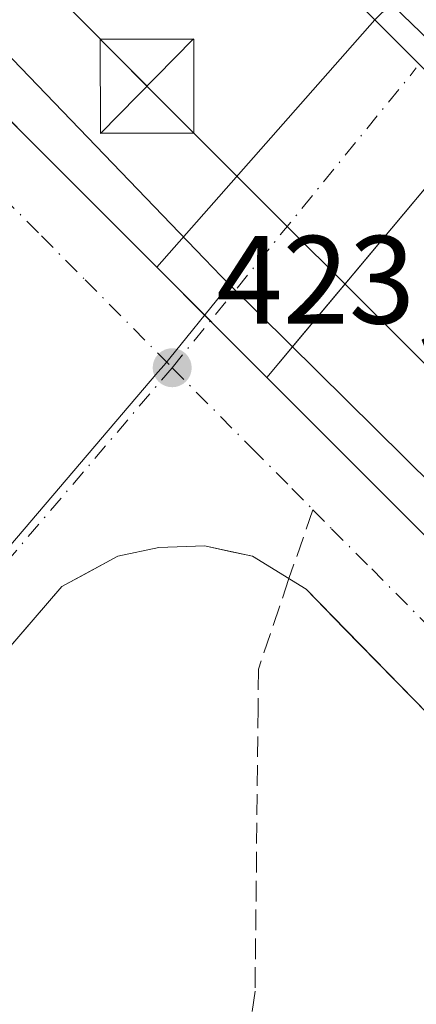
# Model space of a CAD drawing. Units: metres. Extents: x 607232 to 610681, y 4743147 to 4745515.
# Drawn here: x 607935 to 607967, y 4743448 to 4743527 of the extents above; entities that cross this region are included whole.
import ezdxf

# ---------------------------------------------------------------- set-up
doc = ezdxf.new("R2010")
doc.units = ezdxf.units.M
doc.header["$MEASUREMENT"] = 0
doc.linetypes.add('DGN Style 3', pattern=[2.307223458686699, 1.648016756204785, -0.6592067024819142])
doc.linetypes.add('DGN Style 4', pattern=[2.6384748266838614, 1.318413404963828, -0.6592067024819142, 0.001648016756204785, -0.6592067024819142])
for name, color, linetype, lineweight in [('Agrupación de edificios CxS', 7, 'Continuous', 0), ('Arcén (en calzada doble)', 91, 'Continuous', 13), ('Carretera de calzada doble Cxs', 1, 'Continuous', 13), ('Elemento construido', 1, 'Continuous', 0), ('Huerta CxS', 92, 'Continuous', 0), ('Núcleo urbano CxS', 7, 'Continuous', 0), ('Parque-jardín CxS', 135, 'Continuous', 0), ('Puente Cxs', 1, 'Continuous', 13), ('Punto de cota en terreno', 7, 'Continuous', 0), ('Recinto industrial CxS', 135, 'Continuous', 0), ('Rótulo de punto de cota en terreno', 7, 'Continuous', 0), ('Senda', 7, 'DGN Style 3', 0), ('Senda no paivmentada conexión', 7, 'DGN Style 3', 0), ('Tendido', 6, 'Continuous', 0), ('Torre de tendido puntual', 7, 'Continuous', 0), ('Vía urbana Cxs', 4, 'Continuous', 0), ('Vía urbana eje', 4, 'DGN Style 4', 0)]:
    doc.layers.add(name, color=color, linetype=linetype, lineweight=lineweight)
doc.styles.add('Style-Arial', font='txt')

# ---------------------------------------------------------------- blocks, each defined once
blk = doc.blocks.new('5PATER')
at = {"layer": 'Huerta CxS', "linetype": 'Continuous', "lineweight": 0}
h = blk.add_hatch(color=51, dxfattribs=at)
edge = h.paths.add_edge_path()
edge.add_ellipse((0, 0), major_axis=(-0.1095731443231308, -0.1110710700762829), ratio=0.9994222409660322, start_angle=0, end_angle=360)
blk = doc.blocks.new('*U49')
at = {"layer": 'Vía urbana Cxs', "color": 4, "linetype": 'Continuous', "lineweight": 0}
for points in [[(608017.6201, 4743566.9001, 425.5722999999998), (608009.3000999996, 4743558.5101, 424.5886000000028), (608000.1201, 4743549.170100001, 425.274900000004), (607991.2301000003, 4743540.520099999, 424.0283999999957), (607990.2801000001, 4743539.4101, 424.5179999999964), (607987.6237000005, 4743536.3738, 425.116599999994), (607983.0724, 4743531.171599999, 423.8871000000072), (607978.9851000002, 4743526.499700001, 425.6968999999954), (607974.4702000003, 4743521.339199999, 427.2927999999956), (607972.1700999998, 4743518.710100001, 425.6888999999938), (607958.2824999997, 4743502.123500001, 423.5467999999965), (607955.1901000004, 4743498.4301, 423.7059000000008), (607969.9401000004, 4743483.670100001, 423.8580999999977), (608025.8701, 4743427.090100001, 424.2296999999963)], [(607901.7100999998, 4743551.940099999, 427.6201000000001), (607943.4862000003, 4743510.1359, 423.6266999999935), (607946.3800999997, 4743507.2401, 423.6459999999934), (607963.8300999999, 4743527.020099999, 425.4759999999952), (607966.3028999995, 4743529.470000001, 426.2026999999944), (607971.1651, 4743534.2871, 424.3798999999999), (607975.5524000004, 4743538.6338, 424.4219000000012), (607980.4486999996, 4743543.4847, 426.4832000000025), (607983.2600999996, 4743546.270099999, 425.4002999999939), (607995.3952000003, 4743558.5459, 423.153999999995), (607997.0601000005, 4743560.2301, 423.2480999999971), (608020.4661999998, 4743586.4198, 423.5932999999932), (608036.3411999998, 4743601.659800001, 423.632700000002), (608049.9937000005, 4743614.9948, 423.7675000000018), (608066.0274999999, 4743630.711100001, 423.8380000000034), (608076.0288000006, 4743640.632999999, 424.8729000000022)], [(608044.8595000004, 4743394.533700001, 425.0114000000031), (607968.0500999996, 4743471.540100001, 423.8978999999963), (607961.3827000001, 4743478.378699999, 423.8435000000027), (607958.3201000001, 4743481.520099999, 423.8000999999931), (607956.9562999997, 4743482.356100001, 423.7877000000008), (607954.0301000001, 4743484.1501, 423.7523999999976), (607952.4996999997, 4743484.480900001, 423.7361999999994), (607950.1901000004, 4743484.9801, 423.693299999999), (607946.5500999996, 4743484.840100001, 423.6343000000052), (607943.2801000001, 4743484.1501, 423.5791000000027), (607940.9249999998, 4743482.8726, 423.5408000000025), (607938.8000999996, 4743481.720100001, 423.4915000000037), (607913.3507000003, 4743452.182200001, 423.1863000000012)]]:
    blk.add_polyline3d(points, dxfattribs=at)
blk = doc.blocks.new('5TTEND')
at = {"layer": 'Parque-jardín CxS', "color": 7, "linetype": 'Continuous', "lineweight": 0}
for p, q in [((-0.375, 0.3754), (0.375, -0.3746)), ((0.3720000000000001, 0.3784000000000001), (-0.3720000000000001, -0.3776))]:
    blk.add_line(p, q, dxfattribs=at)
at = {"layer": 'Parque-jardín CxS', "color": 7, "linetype": 'Continuous', "lineweight": 0, "flags": 128}
blk.add_lwpolyline([(-0.375, -0.3746), (0.375, -0.3746), (0.375, 0.3754), (-0.375, 0.3754), (-0.3720000000000001, -0.3776)], dxfattribs=at)

msp = doc.modelspace()

# ---------------------------------------------------------------- linework, layer by layer
at = {"layer": 'Agrupación de edificios CxS', "color": 7, "linetype": 'Continuous', "lineweight": 0}
for points in [[(608171.2588999998, 4743161.521299999, 423.5975000000035), (607819.1886999998, 4743155.9487, 421.3748999999953), (607797.8701, 4743287.9901, 421.8610000000045), (607797.7500999998, 4743291.380100001, 421.7712999999931), (607799.2801000001, 4743294.6501, 421.7777999999962), (607801.4600999998, 4743298.420100001, 421.8067000000011), (607805.5000999998, 4743304.8201, 421.8352000000014), (607825.1401000004, 4743348.790100001, 431.7292000000016), (607828.2100999998, 4743353.0801, 433.9882999999973), (607846.0100999996, 4743373.4301, 422.4303999999975), (607904.4401000004, 4743441.840100001, 423.088699999993), (607938.8000999996, 4743481.720100001, 423.4915000000037), (607943.2801000001, 4743484.1501, 423.5791000000027), (607946.5500999996, 4743484.840100001, 423.6343000000052), (607950.1901000004, 4743484.9801, 423.693299999999), (607954.0301000001, 4743484.1501, 423.7523999999976), (607958.3201000001, 4743481.520099999, 423.8000999999931), (607968.0500999996, 4743471.540100001, 423.8978999999963), (608065.5301000001, 4743373.8101, 424.241200000004), (608106.3501000004, 4743337.140100001, 423.9833999999974), (608142.7801000001, 4743300.840100001, 423.9403000000021)], [(607825.1401000004, 4743348.790100001, 431.7292000000016), (607826.3987999996, 4743350.549000001, 433.1441999999952), (607828.2100999998, 4743353.0801, 433.9882999999973), (607846.0100999996, 4743373.4301, 422.4303999999975), (607904.4401000004, 4743441.840100001, 423.088699999993), (607911.4353999998, 4743449.9593, 423.1735000000045), (607913.3507000003, 4743452.182200001, 423.1863000000012), (607938.8000999996, 4743481.720100001, 423.4915000000037), (607940.9249999998, 4743482.8727, 423.5408000000025), (607943.2801000001, 4743484.1501, 423.5791000000027), (607946.5500999996, 4743484.840100001, 423.6343000000052), (607950.1901000004, 4743484.9801, 423.693299999999), (607952.4996999997, 4743484.480900001, 423.7361999999994), (607954.0301000001, 4743484.1501, 423.7523999999976), (607956.9562999997, 4743482.3562, 423.7877000000008)], [(607956.9562999997, 4743482.3562, 423.7877000000008), (607958.3201000001, 4743481.520099999, 423.8000999999931), (607961.3827999998, 4743478.378799999, 423.8435000000027), (607968.0500999996, 4743471.540100001, 423.8978999999963), (608044.8595000004, 4743394.533700001, 425.0114000000031), (608048.9833000004, 4743390.399300001, 424.4753999999957), (608065.5301000001, 4743373.8101, 424.241200000004)]]:
    msp.add_polyline3d(points, dxfattribs=at)
at = {"layer": 'Arcén (en calzada doble)', "color": 91, "linetype": 'Continuous', "lineweight": 13}
msp.add_polyline3d([(607844.1201, 4743655.420100001, 431.991599999994), (607869.2500999998, 4743627.4801, 431.4802000000054), (607891.1001000004, 4743603.800100001, 431.215200000006), (607913.1201, 4743581.2501, 431.2507999999943), (607930.9401000004, 4743562.7601, 430.6067000000039), (607948.9401000004, 4743543.9101, 436.0620000000054), (607950.6901000004, 4743542.2301, 434.5034000000014), (607967.5000999998, 4743526.0001, 426.5850000000065), (607968.5767000001, 4743524.9233, 426.6107000000048), (607989.1201, 4743504.380100001, 428.5414000000019), (608033.9101, 4743460.2401, 427.5552000000025), (608056.1201, 4743437.5101, 427.2511999999988), (608079.4600999998, 4743414.2301, 426.8677000000025), (608120.0500999996, 4743373.0101, 426.3476999999984), (608135.9401000004, 4743357.5101, 426.1134000000021)], dxfattribs=at)
at = {"layer": 'Carretera de calzada doble Cxs', "color": 1, "linetype": 'Continuous', "lineweight": 13, "extrusion": (-0.7084971990244113, -0.7020549827104282, 0.07176712496696615), "elevation": -3760930.335410702, "flags": 128}
msp.add_lwpolyline([(-2941525.047542867, 271037.3430091062), (-2941534.459777946, 271036.8504389724), (-2941536.571801832, 271036.2499906656)], dxfattribs=at)
at = {"layer": 'Elemento construido', "color": 1, "linetype": 'Continuous', "lineweight": 0}
for points in [[(607963.8300999999, 4743527.020099999, 425.4759999999952), (607946.3800999997, 4743507.2401, 423.6459999999934), (607901.7100999998, 4743551.940099999, 427.6201000000001), (607837.5701000001, 4743616.020099999, 423.3000999999931), (607827.6001000004, 4743623.8301, 422.8197999999975), (607817.5800999999, 4743629.690099999, 423.2657000000036), (607804.6901000004, 4743634.2301, 423.3175000000047), (607795.8201000001, 4743636.0001, 422.5895000000019), (607787.0100999996, 4743636.110099999, 422.5299999999989), (607778.3901000004, 4743635.5001, 422.484500000006), (607744.3901000004, 4743630.3301, 422.2649999999995), (607674.0701000001, 4743618.8201, 421.8586000000069), (607588.3201000001, 4743605.1801, 421.3916999999929), (607501.6601, 4743590.9801, 420.8779000000068), (607407.6901000004, 4743575.9301, 420.3597000000009), (607302.2301000003, 4743559.2301, 419.7543000000006), (607262.7401000002, 4743552.870100001, 419.5366999999969), (607262.0307, 4743552.7601, 419.534799999994)], [(607972.1700999998, 4743518.710100001, 425.6888999999938), (607955.1901000004, 4743498.4301, 423.7059000000008), (607969.9401000004, 4743483.670100001, 423.8580999999977), (608025.8701, 4743427.090100001, 424.2296999999963), (608070.6700999998, 4743382.1801, 424.2535000000062), (608130.4200999998, 4743323.5101, 423.9787000000069), (608193.7801000001, 4743259.380100001, 423.7391000000061), (608230.3201000001, 4743223.4101, 423.9668999999994), (608252.4101, 4743200.940099999, 423.6309000000037), (608265.1901000004, 4743189.040100001, 423.8882000000012), (608276.8501000004, 4743180.9101, 424.2428999999975), (608287.9200999998, 4743175.220100001, 424.4646000000066), (608294.1201, 4743172.720100001, 424.6561999999976), (608296.6901000004, 4743175.7401, 424.8745999999956)], [(608038.0100999996, 4743349.940099999, 423.5521000000008), (608056.5701000001, 4743351.9901, 423.6601999999984), (608060.8501000004, 4743353.590100001, 423.8891000000004), (608064.4401000004, 4743355.890100001, 424.2535999999964), (608066.8000999996, 4743359.540100001, 424.2507000000041), (608068.2801000001, 4743363.0001, 424.1972999999998), (608068.3501000004, 4743366.7601, 424.2981), (608067.7100999998, 4743370.350099999, 424.3015000000014), (608065.5301000001, 4743373.8101, 424.241200000004), (607968.0500999996, 4743471.540100001, 423.8978999999963), (607958.3201000001, 4743481.520099999, 423.8000999999931), (607954.0301000001, 4743484.1501, 423.7523999999976), (607950.1901000004, 4743484.9801, 423.693299999999), (607946.5500999996, 4743484.840100001, 423.6343000000052), (607943.2801000001, 4743484.1501, 423.5791000000027), (607938.8000999996, 4743481.720100001, 423.4915000000037), (607904.4401000004, 4743441.840100001, 423.088699999993), (607846.0100999996, 4743373.4301, 422.4303999999975), (607828.2100999998, 4743353.0801, 433.9882999999973), (607825.1401000004, 4743348.790100001, 431.7292000000016), (607824.2500999998, 4743346.350099999, 430.1374999999971), (607823.6001000004, 4743343.600099999, 427.6205999999948), (607823.7301000003, 4743340.0101, 425.4440999999933)]]:
    msp.add_polyline3d(points, dxfattribs=at)
at = {"layer": 'Núcleo urbano CxS', "color": 7, "linetype": 'Continuous', "lineweight": 0}
for points in [[(607814.5755000003, 4743634.904899999, 423.0311999999976), (607814.6085000001, 4743634.892899999, 423.0311999999976), (607822.3049, 4743631.886299999, 423.0280000000057), (607822.3415000001, 4743631.8739, 423.0289000000049), (607822.6655000001, 4743631.706300001, 423.0353000000032), (607822.6979, 4743631.689900001, 423.0363000000071), (607832.1228999998, 4743626.758500001, 423.1695999999939), (607832.1558999997, 4743626.741900001, 423.1704000000027), (607843.3948999997, 4743618.931100001, 423.3687999999966), (607843.4238999998, 4743618.910499999, 423.3690999999963), (607934.1829000004, 4743524.567500001, 423.4998999999953), (607934.2074999996, 4743524.543099999, 423.4998000000051), (607950.1860999997, 4743507.9341, 423.6266999999935), (607950.2105, 4743507.909700001, 423.6264999999985), (607951.5380999995, 4743506.529100001, 423.6120999999985), (607951.5625, 4743506.504699999, 423.6117999999988), (607952.1684999998, 4743505.8737, 423.6073000000034), (607952.1889000004, 4743505.845100001, 423.6071999999986)], [(607814.5755000003, 4743634.904899999, 423.0311999999976), (607814.6085000001, 4743634.892899999, 423.0311999999976), (607822.3049, 4743631.886299999, 423.0280000000057), (607822.3415000001, 4743631.8739, 423.0289000000049), (607822.6655000001, 4743631.706300001, 423.0353000000032), (607822.6979, 4743631.689900001, 423.0363000000071), (607832.1228999998, 4743626.758500001, 423.1695999999939), (607832.1558999997, 4743626.741900001, 423.1704000000027), (607843.3948999997, 4743618.931100001, 423.3687999999966), (607843.4238999998, 4743618.910499999, 423.3690999999963), (607934.1829000004, 4743524.567500001, 423.4998999999953), (607934.2074999996, 4743524.543099999, 423.4998000000051), (607950.1860999997, 4743507.9341, 423.6266999999935), (607950.2105, 4743507.909700001, 423.6264999999985), (607951.5380999995, 4743506.529100001, 423.6120999999985), (607951.5625, 4743506.504699999, 423.6117999999988), (607952.1684999998, 4743505.8737, 423.6073000000034), (607952.1889000004, 4743505.845100001, 423.6071999999986)], [(607934.2074999996, 4743524.543099999, 423.4998000000051), (607950.1860999997, 4743507.9341, 423.6266999999935), (607950.2105, 4743507.909700001, 423.6264999999985), (607951.5380999995, 4743506.529100001, 423.6120999999985), (607951.5625, 4743506.504699999, 423.6117999999988), (607952.1684999998, 4743505.8737, 423.6073000000034), (607952.1889000004, 4743505.845100001, 423.6071999999986), (607952.1438999996, 4743505.787699999, 423.6082000000025), (607952.1234999998, 4743505.7631, 423.6086000000069), (607952.0745000001, 4743505.7017, 423.6095999999961), (607946.9791000001, 4743499.426700001, 423.646900000007), (607946.4835000001, 4743498.845100001, 423.6435000000056), (607807.9654999999, 4743336.294500001, 422.0056999999942)], [(608012.6379000006, 4743446.162500001, 424.276199999993), (607952.2789000003, 4743505.767100001, 423.6065999999992), (607952.2544999998, 4743505.7917, 423.6067000000039), (607952.2339000005, 4743505.812100001, 423.6068999999989), (607952.1889000004, 4743505.845100001, 423.6071999999986), (607952.1684999998, 4743505.8737, 423.6073000000034), (607951.5625, 4743506.504699999, 423.6117999999988), (607951.5380999995, 4743506.529100001, 423.6120999999985), (607950.2105, 4743507.909700001, 423.6264999999985), (607950.1860999997, 4743507.9341, 423.6266999999935), (607934.2074999996, 4743524.543099999, 423.4998000000051)], [(607952.1889000004, 4743505.845100001, 423.6071999999986), (607952.1438999996, 4743505.787699999, 423.6082000000025), (607952.1234999998, 4743505.7631, 423.6086000000069), (607952.0745000001, 4743505.7017, 423.6095999999961), (607946.9791000001, 4743499.426700001, 423.646900000007), (607946.4835000001, 4743498.845100001, 423.6435000000056), (607807.9654999999, 4743336.294500001, 422.0056999999942), (607785.4457, 4743310.608300001, 421.9692000000068), (607785.3721000003, 4743310.5263, 421.9694000000018)], [(607952.1889000004, 4743505.845100001, 423.6071999999986), (607952.1438999996, 4743505.787699999, 423.6082000000025), (607952.1234999998, 4743505.7631, 423.6086000000069), (607952.0745000001, 4743505.7017, 423.6095999999961), (607946.9791000001, 4743499.426700001, 423.646900000007), (607946.4835000001, 4743498.845100001, 423.6435000000056), (607807.9654999999, 4743336.294500001, 422.0056999999942), (607785.4457, 4743310.608300001, 421.9692000000068), (607785.3721000003, 4743310.5263, 421.9694000000018)], [(607807.9654999999, 4743336.294500001, 422.0056999999942), (607946.4835000001, 4743498.845100001, 423.6435000000056), (607946.9791000001, 4743499.426700001, 423.646900000007), (607952.0745000001, 4743505.7017, 423.6095999999961), (607952.1234999998, 4743505.7631, 423.6086000000069), (607952.1438999996, 4743505.787699999, 423.6082000000025), (607952.1889000004, 4743505.845100001, 423.6071999999986), (607952.2339000005, 4743505.812100001, 423.6068999999989), (607952.2544999998, 4743505.7917, 423.6067000000039), (607952.2789000003, 4743505.767100001, 423.6065999999992), (608012.6379000006, 4743446.162500001, 424.276199999993)], [(607952.1889000004, 4743505.845100001, 423.6071999999986), (607952.2339000005, 4743505.812100001, 423.6068999999989), (607952.2544999998, 4743505.7917, 423.6067000000039), (607952.2789000003, 4743505.767100001, 423.6065999999992), (608012.6379000006, 4743446.162500001, 424.276199999993)], [(607952.1889000004, 4743505.845100001, 423.6071999999986), (607952.2339000005, 4743505.812100001, 423.6068999999989), (607952.2544999998, 4743505.7917, 423.6067000000039), (607952.2789000003, 4743505.767100001, 423.6065999999992), (608012.6379000006, 4743446.162500001, 424.276199999993)]]:
    msp.add_polyline3d(points, dxfattribs=at)
at = {"layer": 'Puente Cxs', "color": 1, "linetype": 'Continuous', "lineweight": 13, "extrusion": (-0.01280769055369821, 0.01276161972231693, 0.9998365387025739), "elevation": 53173.88182043048, "flags": 128}
msp.add_lwpolyline([(607927.7475213064, 4743226.379373191), (607919.4054785006, 4743234.690049951)], dxfattribs=at)
at = {"layer": 'Puente Cxs', "color": 1, "linetype": 'Continuous', "lineweight": 13}
msp.add_polyline3d([(607986.3501000004, 4743509.440099999, 428.4370999999956), (607984.1700999998, 4743506.7501, 428.2464000000036), (607972.1700999998, 4743518.710100001, 425.6888999999938), (607963.8300999999, 4743527.020099999, 425.4759999999952), (607949.7100999998, 4743541.100099999, 436.6919999999955), (607951.8000999996, 4743543.520099999, 431.7143999999971), (607956.6001000004, 4743549.130100001, 430.6160999999993), (607960.4600999998, 4743553.610099999, 429.2093000000023), (607964.8701, 4743558.7601, 429.1462000000029), (607967.5800999999, 4743561.920100001, 429.5874999999942), (607983.2600999996, 4743546.270099999, 425.4002999999939), (608001.4600999998, 4743528.110099999, 428.101800000004), (607998.8901000004, 4743524.940099999, 428.2063999999955), (607994.6201, 4743519.6601, 428.9771999999939), (607990.8000999996, 4743514.960100001, 428.5546999999933)], close=True, dxfattribs=at)
at = {"layer": 'Recinto industrial CxS', "color": 135, "linetype": 'Continuous', "lineweight": 0, "extrusion": (-0.002611313505760507, 0.002611313506283078, 0.9999931810185241), "elevation": 11222.88904125713, "flags": 128}
msp.add_lwpolyline([(607945.4135781405, 4743494.106489922), (607949.7026220107, 4743489.817475297)], dxfattribs=at)
at = {"layer": 'Recinto industrial CxS', "color": 135, "linetype": 'Continuous', "lineweight": 0, "extrusion": (-0.004147241209351765, 0.004147241208739383, 0.9999828002424381), "elevation": 17574.79395744052, "flags": 128}
msp.add_lwpolyline([(607947.1978006533, 4743470.85728922), (607951.7189172963, 4743466.33625034)], dxfattribs=at)
at = {"layer": 'Recinto industrial CxS', "color": 135, "linetype": 'Continuous', "lineweight": 0}
for points in [[(607714.3099999996, 4743625.4066, 422.0927999999985), (607744.3901000004, 4743630.3301, 422.2649999999995), (607778.3901000004, 4743635.5001, 422.484500000006), (607787.0100999996, 4743636.110099999, 422.5299999999989), (607795.8201000001, 4743636.0001, 422.5895000000019), (607804.6901000004, 4743634.2301, 423.3175000000047), (607817.5800999999, 4743629.690099999, 423.2657000000036), (607827.3738000002, 4743623.962400001, 422.8065000000061), (607827.6001000004, 4743623.8301, 422.8197999999975), (607837.5701000001, 4743616.020099999, 423.3000999999931), (607901.7100999998, 4743551.940099999, 427.6201000000001), (607946.3800999997, 4743507.2401, 423.6459999999934), (607955.1901000004, 4743498.4301, 423.7059000000008), (607969.9401000004, 4743483.670100001, 423.8580999999977), (608025.8701, 4743427.090100001, 424.2296999999963), (608070.6700999998, 4743382.1801, 424.2535000000062), (608082.4110000003, 4743370.6514, 424.2550999999949), (608092.5270999996, 4743360.7181, 424.2311999999947), (608130.4200999998, 4743323.5101, 423.9787000000069), (608193.7801000001, 4743259.380100001, 423.7391000000061)], [(607827.3738000002, 4743623.962400001, 422.8065000000061), (607827.6001000004, 4743623.8301, 422.8197999999975), (607837.5701000001, 4743616.020099999, 423.3000999999931), (607876.9929000001, 4743576.634099999, 423.5203000000038), (607878.1041000001, 4743575.524, 423.6313999999985), (607901.7100999998, 4743551.940099999, 427.6201000000001), (607943.4862000003, 4743510.1359, 423.6266999999935), (607946.3800999997, 4743507.2401, 423.6459999999934)], [(607955.1901000004, 4743498.4301, 423.7059000000008), (607969.9401000004, 4743483.670100001, 423.8580999999977), (608025.8701, 4743427.090100001, 424.2296999999963), (608027.0373999998, 4743425.9199, 424.2345999999961), (608032.3477999996, 4743420.5965, 424.2538000000059), (608070.6700999998, 4743382.1801, 424.2535000000062), (608082.4110000003, 4743370.6514, 424.2550999999949), (608092.5270999996, 4743360.7181, 424.2311999999947), (608124.4715, 4743329.351199999, 424.4343999999983), (608126.5553000001, 4743327.305000001, 424.1564000000071), (608130.4200999998, 4743323.5101, 423.9787000000069), (608193.7801000001, 4743259.380100001, 423.7391000000061)]]:
    msp.add_polyline3d(points, dxfattribs=at)
at = {"layer": 'Senda', "color": 7, "linetype": 'DGN Style 3', "lineweight": 0}
msp.add_polyline3d([(607956.9562999997, 4743482.356100001, 423.7877000000008), (607954.5201000003, 4743475.1251, 423.7480000000069), (607954.4901000002, 4743472.0601, 423.7128999999986), (607954.2452999996, 4743449.387499999, 423.6263000000035), (607949.2796999998, 4743415.141799999, 423.5234999999957), (607946.54, 4743395.4505, 423.3600000000006), (607946.3688000003, 4743379.355000001, 423.2168999999994), (607943.8004000002, 4743363.602, 423.1858000000066), (607941.2319, 4743352.8146, 423.0391999999993), (607939.108, 4743342.5065, 422.9706000000006), (607938.4302000003, 4743338.557399999, 423.0185000000056)], dxfattribs=at)
at = {"layer": 'Senda no paivmentada conexión', "color": 7, "linetype": 'DGN Style 3', "lineweight": 0, "extrusion": (0.00112942669895329, 0.003240594894590962, 0.999994111452693), "elevation": 16482.13272852565, "flags": 128}
msp.add_lwpolyline([(607958.0079211479, 4743459.354063337), (607956.0898997819, 4743453.85083444)], dxfattribs=at)
at = {"layer": 'Tendido', "color": 6, "linetype": 'Continuous', "lineweight": 0}
msp.add_polyline3d([(607521.2539999997, 4743808.7501, 422.3126000000047), (607609.9495999999, 4743765.909499999, 421.6022999999987), (607783.1484000003, 4743691.172900001, 428.607999999993), (607816.0889999997, 4743652.5437, 427.3147000000026), (607945.6028000005, 4743521.706900001, 425.3430999999982), (608054.5700000003, 4743412.91, 427.4860999999946), (608205.1299999999, 4743261.65, 426.1040000000066)], dxfattribs=at)
at = {"layer": 'Vía urbana Cxs', "color": 4, "linetype": 'Continuous', "lineweight": 0}
for points in [[(607729.4309, 4743627.8816, 422.2207000000053), (607744.3901000004, 4743630.3301, 422.2649999999995), (607778.3901000004, 4743635.5001, 422.484500000006), (607787.0100999996, 4743636.110099999, 422.5299999999989), (607795.8201000001, 4743636.0001, 422.5895000000019), (607804.6901000004, 4743634.2301, 423.3175000000047), (607806.6595999999, 4743633.536400001, 423.6016999999993), (607817.5800999999, 4743629.690099999, 423.2657000000036), (607827.3738000002, 4743623.962400001, 422.8065000000061), (607827.6001000004, 4743623.8301, 422.8197999999975), (607837.5701000001, 4743616.020099999, 423.3000999999931), (607876.9929000001, 4743576.634099999, 423.5203000000038), (607878.1041000001, 4743575.524, 423.6313999999985), (607901.7100999998, 4743551.940099999, 427.6201000000001), (607943.4862000003, 4743510.1359, 423.6266999999935), (607946.3800999997, 4743507.2401, 423.6459999999934), (607963.8300999999, 4743527.020099999, 425.4759999999952)], [(607972.1700999998, 4743518.710100001, 425.6888999999938), (607958.2824999997, 4743502.123500001, 423.5467999999965), (607955.1901000004, 4743498.4301, 423.7059000000008), (607969.9401000004, 4743483.670100001, 423.8580999999977), (608025.8701, 4743427.090100001, 424.2296999999963), (608027.0373999998, 4743425.9199, 424.2345999999961), (608032.3477999996, 4743420.5965, 424.2538000000059), (608070.6700999998, 4743382.1801, 424.2535000000062), (608124.4715, 4743329.351199999, 424.4343999999983), (608126.5553000001, 4743327.305000001, 424.1564000000071), (608130.4200999998, 4743323.5101, 423.9787000000069), (608193.7801000001, 4743259.380100001, 423.7391000000061), (608218.9471000005, 4743234.605699999, 423.886599999998), (608221.2675000001, 4743232.3214, 423.8019000000059), (608230.3201000001, 4743223.4101, 423.9668999999994), (608252.4101, 4743200.940099999, 423.6309000000037), (608265.1901000004, 4743189.040100001, 423.8882000000012), (608276.8501000004, 4743180.9101, 424.2428999999975), (608280.8184000002, 4743178.8704, 424.2685999999958), (608287.9200999998, 4743175.220100001, 424.4646000000066), (608294.1201, 4743172.720100001, 424.6561999999976), (608296.6901000004, 4743175.7401, 424.8745999999956)], [(608038.0100999996, 4743349.940099999, 423.5521000000008), (608056.5701000001, 4743351.9901, 423.6601999999984), (608060.8501000004, 4743353.590100001, 423.8891000000004), (608064.4401000004, 4743355.890100001, 424.2535999999964), (608066.8000999996, 4743359.540100001, 424.2507000000041), (608068.2801000001, 4743363.0001, 424.1972999999998), (608068.3501000004, 4743366.7601, 424.2981), (608067.7100999998, 4743370.350099999, 424.3015000000014), (608065.5301000001, 4743373.8101, 424.241200000004), (608048.9833000004, 4743390.399300001, 424.4753999999957), (608044.8595000004, 4743394.533700001, 425.0114000000031), (607968.0500999996, 4743471.540100001, 423.8978999999963), (607961.3827999998, 4743478.378799999, 423.8435000000027), (607958.3201000001, 4743481.520099999, 423.8000999999931), (607956.9562999997, 4743482.3562, 423.7877000000008), (607954.0301000001, 4743484.1501, 423.7523999999976), (607952.4996999997, 4743484.480900001, 423.7361999999994), (607950.1901000004, 4743484.9801, 423.693299999999), (607946.5500999996, 4743484.840100001, 423.6343000000052), (607943.2801000001, 4743484.1501, 423.5791000000027), (607940.9249999998, 4743482.8727, 423.5408000000025), (607938.8000999996, 4743481.720100001, 423.4915000000037), (607913.3507000003, 4743452.182200001, 423.1863000000012)]]:
    msp.add_polyline3d(points, dxfattribs=at)
at = {"layer": 'Vía urbana eje', "color": 4, "linetype": 'DGN Style 4', "lineweight": 0, "extrusion": (-0.03824860789176669, -0.04692900404489003, 0.9981656739107474), "elevation": -245437.9599898951, "flags": 128}
msp.add_lwpolyline([(-2525566.243476109, 4053598.475688376), (-2525566.243476109, 4053629.429602118)], dxfattribs=at)
at = {"layer": 'Vía urbana eje', "color": 4, "linetype": 'DGN Style 4', "lineweight": 0, "extrusion": (0.7611136242352439, -0.6486181439876872, 0.0007445088715048519), "elevation": -2614002.124883289, "flags": 128}
msp.add_lwpolyline([(4004668.84222825, 2369.809326570298), (4004663.841986123, 2369.768333185706), (4004658.847105226, 2369.702823645748), (4004653.854474239, 2369.660235090618), (4004648.873690661, 2369.591824713948), (4004643.873448537, 2369.601731315237), (4004638.886178777, 2369.755926543427), (4004633.878325513, 2369.983728255323), (4004628.898666892, 2369.863328388636), (4004623.898424765, 2369.79563501144), (4004608.922518165, 2369.300921798841), (4004603.929887178, 2369.725833114143), (4004598.942617419, 2369.674628399252), (4004593.942375294, 2369.458835063114), (4004588.955105534, 2369.39553035157), (4004583.947252269, 2369.324332146333), (4004573.973837706, 2369.363633172871), (4004568.986567948, 2369.12212851072), (4004563.986325821, 2368.95993515971), (4004558.991444923, 2368.928425610344), (4004553.998813936, 2368.891637053605), (4004539.022907336, 2368.788323732538), (4004534.015054071, 2368.754825516853), (4004529.035395452, 2368.706125630294), (4004524.035153325, 2368.665232245665), (4004519.040272427, 2368.627922697908), (4004514.047641439, 2368.5852341428), (4004509.052760542, 2368.550824594246), (4004489.091834093, 2373.890326026798), (4004484.083980829, 2374.071627751583), (4004479.104322208, 2374.009027868872), (4004474.117052448, 2371.968723705263), (4004469.109199184, 2368.922526324517)], dxfattribs=at)
at = {"layer": 'Vía urbana eje', "color": 4, "linetype": 'DGN Style 4', "lineweight": 0}
for points in [[(607930.2100999998, 4743516.7601, 423.5237999999954), (607937.1700999998, 4743509.7401, 423.5722999999998), (607940.6601, 4743506.2301, 423.5948999999965), (607947.6201, 4743499.210100001, 423.6609000000026)], [(607947.6201, 4743499.210100001, 423.6609000000026), (607954.0000999998, 4743492.770099999, 423.7348999999958), (607957.1901000004, 4743489.5701, 423.7532000000065), (607958.8743000003, 4743487.859300001, 423.7676999999967)], [(607958.8743000003, 4743487.859300001, 423.7676999999967), (607960.3701, 4743486.340100001, 423.7814999999973), (607963.5701000001, 4743483.130100001, 423.804099999994), (607970.2301000003, 4743476.4301, 423.8671000000032), (607973.7100999998, 4743472.970100001, 423.891499999998), (607980.6401000004, 4743466.020099999, 423.944399999993), (607987.6001000004, 4743459.0801, 423.9977999999974), (607991.0701000001, 4743455.600099999, 424.0252000000037), (607994.5301000001, 4743452.140100001, 424.0521000000008), (607998.0100999996, 4743448.670100001, 424.0752000000066), (608001.4801000003, 4743445.1801, 424.1074999999983)]]:
    msp.add_polyline3d(points, dxfattribs=at)

# ---------------------------------------------------------------- block references
at = {"layer": 'Punto de cota en terreno', "color": 7, "linetype": 'Continuous', "lineweight": 0, "xscale": 10, "yscale": 10, "zscale": 10}
msp.add_blockref('5PATER', (607947.6200000001, 4743499.210000001, 423.6100000000006), dxfattribs=at)
at = {"layer": 'Torre de tendido puntual', "color": 7, "linetype": 'Continuous', "lineweight": 0, "xscale": 10, "yscale": 10, "zscale": 10}
msp.add_blockref('5TTEND', (607945.6028000005, 4743521.706900001, 425.3430999999982), dxfattribs=at)
at = {"layer": 'Vía urbana Cxs', "color": 4, "linetype": 'Continuous', "lineweight": 0}
msp.add_blockref('*U49', (0, 0), dxfattribs=at)

# ---------------------------------------------------------------- texts
at = {"layer": 'Rótulo de punto de cota en terreno', "color": 7, "linetype": 'Continuous', "lineweight": 0, "style": 'Style-Arial'}
msp.add_text('423,61', height=7.000000000000002, dxfattribs=at).set_placement((607951.1478000004, 4743502.7378))

doc.saveas('drawing.dxf')
